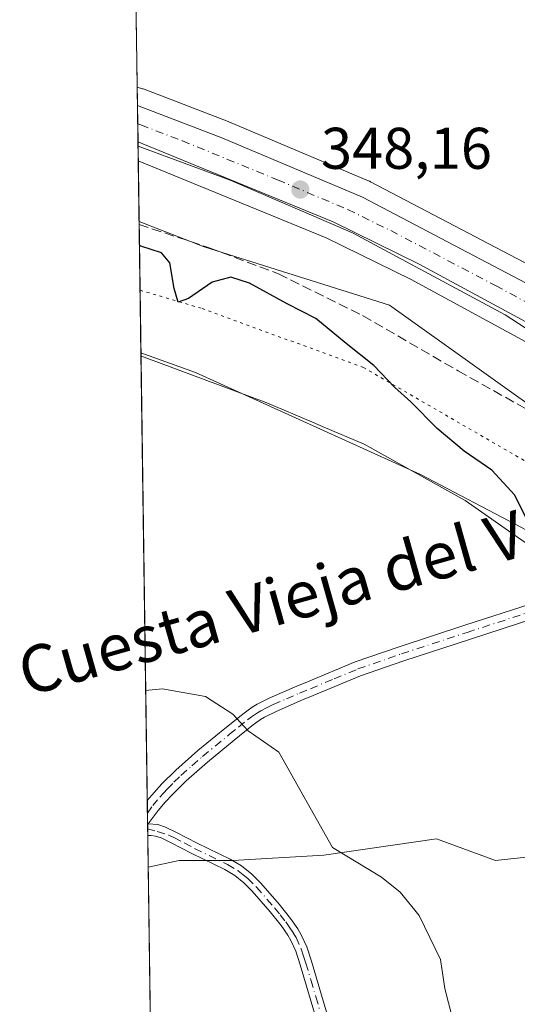
# Model space of a CAD drawing. Units: metres. Extents: x 597696 to 601164, y 4694417 to 4696779.
# Drawn here: x 597696 to 597781, y 4695545 to 4695713 of the extents above; entities that cross this region are included whole.
import ezdxf
from ezdxf.enums import TextEntityAlignment as Align

# ---------------------------------------------------------------- set-up
doc = ezdxf.new("R2010")
doc.units = ezdxf.units.M
doc.header["$MEASUREMENT"] = 0
for name, pattern in [('DGN Style 3', [2.307223458686699, 1.648016756204785, -0.6592067024819142]), ('DGN Style 4', [2.6384748266838614, 1.318413404963828, -0.6592067024819142, 0.001648016756204785, -0.6592067024819142]), ('DGN Style 5', [1.1536117293433497, 0.4944050268614355, -0.6592067024819142])]:
    doc.linetypes.add(name, pattern=pattern)
for name, color, linetype, lineweight in [('Camino Cxs', 7, 'Continuous', 0), ('Camino eje', 30, 'DGN Style 4', 13), ('Carretera de calzada única Cxs', 7, 'Continuous', 13), ('Carretera de calzada única eje', 7, 'DGN Style 4', 0), ('Comarca CxS', 21, 'Continuous', 0), ('Comunidad Autónoma CxS', 142, 'Continuous', 0), ('Cultivos herbáceos CxS', 92, 'Continuous', 0), ('Curva de nivel maestra', 30, 'Continuous', 30), ('Curva de nivel normal', 30, 'Continuous', 0), ('Espacio natural protegido', 121, 'Continuous', 13), ('Espacio natural protegido CxS', 121, 'Continuous', 0), ('Matorral CxS', 135, 'Continuous', 0), ('Municipio CxS', 4, 'Continuous', 0), ('Núcleo urbano CxS', 7, 'Continuous', 0), ('Pastizal CxS', 92, 'Continuous', 0), ('Provincia CxS', 1, 'Continuous', 0), ('Punto de cota en terreno', 7, 'Continuous', 0), ('Rótulo de punto de cota en terreno', 7, 'Continuous', 0), ('Senda', 7, 'DGN Style 3', 0), ('Texto cartográfico', 7, 'Continuous', 0), ('Vía pecuaria CxS', 92, 'Continuous', 13), ('Vía pecuaria eje', 92, 'DGN Style 5', 0)]:
    doc.layers.add(name, color=color, linetype=linetype, lineweight=lineweight)
doc.styles.add('Style-Arial', font='txt')

# ---------------------------------------------------------------- blocks, each defined once
blk = doc.blocks.new('*U10')
at = {"layer": 'Cultivos herbáceos CxS', "color": 92, "linetype": 'Continuous', "lineweight": 0}
blk.add_polyline3d([(597857.2527000001, 4695578.6953, 345.9397999999928), (597862.7363999998, 4695568.6417, 346.8928000000014), (597858.1667, 4695554.9323, 348.4247000000032), (597852.6829000004, 4695550.362500001, 348.8803999999946), (597840.8015000002, 4695553.1044, 349.3947999999946), (597827.0920000002, 4695562.244000001, 349.1312999999937), (597806.9847999997, 4695570.469599999, 350.0342999999993), (597794.1893999996, 4695571.3836, 351.1456999999937), (597776.8240999999, 4695569.555600001, 353.0139999999956), (597766.7706000004, 4695573.2115, 353.4777999999933), (597747.5773999998, 4695570.469599999, 355.1548999999941), (597732.04, 4695569.555600001, 356.2198999999964), (597722.9005000005, 4695569.555600001, 356.9204000000027), (597717.5899999999, 4695568.375499999, 357.0917999999947), (597716.3647999996, 4695656.066000001, 351.1744999999937), (597725.6424000004, 4695652.726100001, 351.5056999999942), (597764.0286999998, 4695635.3608, 351.1426999999967), (597781.3938999996, 4695626.221200001, 350.1959000000061), (597800.5871000001, 4695615.253699999, 348.7308000000049), (597817.9523999998, 4695603.372199999, 347.3846999999951), (597830.7478, 4695596.060500001, 346.4677999999985), (597842.6293000003, 4695587.834899999, 345.8055000000023)], close=True, dxfattribs=at)
blk = doc.blocks.new('*U23')
at = {"layer": 'Espacio natural protegido CxS', "color": 121, "linetype": 'Continuous', "lineweight": 0, "flags": 128}
blk.add_lwpolyline([(597723.9364999996, 4695114.1501), (597715.872199999, 4695691.319000001), (597731.5661000009, 4695685.528200001), (597752.4630000002, 4695676.571200001), (597778.4640999996, 4695662.549199999), (597801.0301000009, 4695647.8803), (597821.0500999992, 4695632.9502), (597832.7860000001, 4695623.0762), (597840.6911000008, 4695617.510199999), (597850.8970999992, 4695608.521199998), (597911.7400999994, 4695557.505300002), (597953.6999999996, 4695524.346300002), (597995.7940999985, 4695488.7742), (598034.6951000006, 4695457.384199998), (598074.7491000001, 4695422.8222), (598101.6201000003, 4695396.689200001), (598125.6851000005, 4695364.5352)], dxfattribs=at)
blk = doc.blocks.new('5PATER')
at = {"layer": 'Pastizal CxS', "linetype": 'Continuous', "lineweight": 0}
h = blk.add_hatch(color=51, dxfattribs=at)
edge = h.paths.add_edge_path()
edge.add_ellipse((0, 0), major_axis=(-0.1095731443231308, -0.1110710700762829), ratio=0.9994222409660322, start_angle=0, end_angle=360)

msp = doc.modelspace()

# ---------------------------------------------------------------- linework, layer by layer
at = {"layer": 'Camino Cxs', "color": 7, "linetype": 'Continuous', "lineweight": 0, "extrusion": (-0.0009391741216700492, 0.0667523656148258, 0.9977691314311111), "elevation": 313235.4389488813, "flags": 128}
msp.add_lwpolyline([(-663716.3219096574, -4676222.917694999), (-663716.3219096573, -4676227.063954162)], dxfattribs=at)
at = {"layer": 'Camino Cxs', "color": 7, "linetype": 'Continuous', "lineweight": 0, "extrusion": (0.04123505147141526, 0.05869153835759196, 0.997424169476241), "elevation": 300593.3642697564, "flags": 128}
msp.add_lwpolyline([(2210287.355156559, -4174921.557245205), (2210287.355156559, -4174921.78588407)], dxfattribs=at)
msp.add_lwpolyline([(2210287.355156559, -4174921.557245205), (2210287.355156559, -4174921.78588407)], dxfattribs=at)
at = {"layer": 'Camino Cxs', "color": 7, "linetype": 'Continuous', "lineweight": 0, "extrusion": (-0.001000316131194498, 0.07153241173892078, 0.9974377742187487), "elevation": 335643.8430307265, "flags": 128}
msp.add_lwpolyline([(-663316.0160235027, -4674722.938474218), (-663316.0160235026, -4674724.766837186)], dxfattribs=at)
at = {"layer": 'Camino Cxs', "color": 7, "linetype": 'Continuous', "lineweight": 0}
for points in [[(597783.7001, 4695610.9101, 350.4018999999971), (597772.4001000002, 4695607.220100001, 351.4723999999987), (597761.2100999998, 4695603.5601, 352.5213999999978), (597753.8201000001, 4695601.0101, 353.312699999995), (597745.7600999996, 4695597.6501, 354.0084000000061), (597743.9301000005, 4695596.9001, 354.165399999998), (597739.4200999998, 4695594.960100001, 354.573000000004), (597737.4301000005, 4695593.960100001, 354.7376999999979), (597736.7500999998, 4695593.550100001, 354.7945000000037), (597735.2801000001, 4695592.4901, 354.9253000000026), (597732.2901, 4695590.0601, 355.3007000000071), (597727.7100999998, 4695586.3201, 355.8594000000012), (597724.0500999996, 4695583.110099999, 356.2428999999975), (597721.7801000001, 4695580.860099999, 356.4431999999942), (597720.5201000003, 4695579.4801, 356.5354999999981), (597719.3000999996, 4695578.030099999, 356.6331000000064), (597717.6201, 4695575.790100001, 356.7998999999982), (597717.4890000002, 4695575.603499999, 356.8163000000059), (597717.4301000005, 4695579.7401, 356.539499999999), (597718.6101000002, 4695581.140100001, 356.4470000000001), (597719.9501, 4695582.620100001, 356.3485999999975), (597722.3300999999, 4695584.960100001, 356.1848999999929), (597726.0701000001, 4695588.2601, 355.7883000000002), (597730.6901000004, 4695592.030099999, 355.202099999995), (597733.7401000002, 4695594.5001, 354.8539000000019), (597735.3501000004, 4695595.6601, 354.7078000000038), (597736.1901000004, 4695596.1801, 354.6345000000001), (597738.3601000002, 4695597.2601, 354.4483000000037), (597742.9401000004, 4695599.2401, 354.1092999999965), (597744.7901, 4695600.0001, 353.9771999999939), (597752.9200999998, 4695603.380100001, 353.2972000000009), (597760.4001000002, 4695605.960100001, 352.4952999999951), (597771.6101000002, 4695609.630100001, 351.4373999999953), (597782.9200999998, 4695613.3201, 350.4020000000019)], [(597717.4308000002, 4695579.7401, 356.539499999999), (597718.6101000002, 4695581.140100001, 356.4470000000001), (597719.9501, 4695582.620100001, 356.3485999999975), (597722.3300999999, 4695584.960100001, 356.1848999999929), (597726.0701000001, 4695588.2601, 355.7883000000002), (597730.6901000004, 4695592.030099999, 355.202099999995), (597733.7401000002, 4695594.5001, 354.8539000000019), (597735.3501000004, 4695595.6601, 354.7078000000038), (597736.1901000004, 4695596.1801, 354.6345000000001), (597738.3601000002, 4695597.2601, 354.4483000000037), (597742.9401000004, 4695599.2401, 354.1092999999965), (597744.7901, 4695600.0001, 353.9771999999939), (597752.9200999998, 4695603.380100001, 353.2972000000009), (597760.4001000002, 4695605.960100001, 352.4952999999951), (597771.6101000002, 4695609.630100001, 351.4373999999953), (597782.9200999998, 4695613.3201, 350.4020000000019)], [(597783.7001, 4695610.9101, 350.4018999999971), (597772.4001000002, 4695607.220100001, 351.4723999999987), (597761.2100999998, 4695603.5601, 352.5213999999978), (597753.8201000001, 4695601.0101, 353.312699999995), (597745.7600999996, 4695597.6501, 354.0084000000061), (597743.9301000005, 4695596.9001, 354.165399999998), (597739.4200999998, 4695594.960100001, 354.573000000004), (597737.4301000005, 4695593.960100001, 354.7376999999979), (597736.7500999998, 4695593.550100001, 354.7945000000037), (597735.2801000001, 4695592.4901, 354.9253000000026), (597732.2901, 4695590.0601, 355.3007000000071), (597727.7100999998, 4695586.3201, 355.8594000000012), (597724.0500999996, 4695583.110099999, 356.2428999999975), (597721.7801000001, 4695580.860099999, 356.4431999999942), (597720.5201000003, 4695579.4801, 356.5354999999981), (597719.3000999996, 4695578.030099999, 356.6331000000064), (597717.6201, 4695575.790100001, 356.7998999999982)], [(597747.0601000005, 4695539.860099999, 357.2467999999935), (597745.2301000003, 4695546.0001, 357.251099999994), (597743.5401, 4695551.7601, 357.1432999999961), (597742.7801000001, 4695554.100099999, 357.0737999999984), (597741.9401000004, 4695555.920100001, 357.0368000000017), (597741.4301000005, 4695556.790100001, 357.0283000000054), (597740.2701000003, 4695558.470100001, 356.985400000005), (597738.3901000004, 4695560.800100001, 356.8706999999995), (597735.3300999999, 4695564.3101, 356.6638999999996), (597733.9200999998, 4695565.7401, 356.5592999999935), (597732.3901000004, 4695566.960100001, 356.4814000000042), (597730.6700999998, 4695567.970100001, 356.5071000000025), (597725.0701000001, 4695570.700099999, 356.7164000000048), (597721.5301000001, 4695572.550100001, 356.780700000003), (597719.8101000005, 4695573.380100001, 356.8515999999945), (597718.8501000004, 4695573.690099999, 356.8858999999939), (597718.0849000001, 4695573.813300001, 356.9165999999968), (597717.5201000003, 4695573.780099999, 356.9468000000052), (597717.5144999997, 4695573.779899999, 356.9471000000049), (597717.4890000002, 4695575.603499999, 356.8163000000059), (597717.6201, 4695575.790100001, 356.7998999999982), (597719.2701000003, 4695575.6601, 356.7617999999929), (597720.5601000005, 4695575.2401, 356.7407999999996), (597722.4301000005, 4695574.3301, 356.6937999999937), (597725.9700999996, 4695572.4901, 356.4710999999952), (597731.6101000002, 4695569.7401, 356.2899999999936), (597733.5301000001, 4695568.610099999, 356.2244999999967), (597735.2600999996, 4695567.220100001, 356.2140999999974), (597736.7901, 4695565.670100001, 356.3273999999947), (597739.9200999998, 4695562.0801, 356.6423000000068), (597741.8701, 4695559.670100001, 356.752999999997), (597743.1300999997, 4695557.860099999, 356.8220000000001), (597743.7100999998, 4695556.840100001, 356.8464999999997), (597744.6401000004, 4695554.8301, 356.8804999999993), (597745.4501, 4695552.350099999, 356.9379999999946), (597747.1401000004, 4695546.5701, 357.0265000000072), (597748.9600999998, 4695540.4901, 357.0476000000053)], [(597717.6201, 4695575.790100001, 356.7998999999982), (597719.2701000003, 4695575.6601, 356.7617999999929), (597720.5601000005, 4695575.2401, 356.7407999999996), (597722.4301000005, 4695574.3301, 356.6937999999937), (597725.9700999996, 4695572.4901, 356.4710999999952), (597731.6101000002, 4695569.7401, 356.2899999999936), (597733.5301000001, 4695568.610099999, 356.2244999999967), (597735.2600999996, 4695567.220100001, 356.2140999999974), (597736.7901, 4695565.670100001, 356.3273999999947), (597739.9200999998, 4695562.0801, 356.6423000000068), (597741.8701, 4695559.670100001, 356.752999999997), (597743.1300999997, 4695557.860099999, 356.8220000000001), (597743.7100999998, 4695556.840100001, 356.8464999999997), (597744.6401000004, 4695554.8301, 356.8804999999993), (597745.4501, 4695552.350099999, 356.9379999999946), (597747.1401000004, 4695546.5701, 357.0265000000072), (597748.9600999998, 4695540.4901, 357.0476000000053)], [(597747.0601000005, 4695539.860099999, 357.2467999999935), (597745.2301000003, 4695546.0001, 357.251099999994), (597743.5401, 4695551.7601, 357.1432999999961), (597742.7801000001, 4695554.100099999, 357.0737999999984), (597741.9401000004, 4695555.920100001, 357.0368000000017), (597741.4301000005, 4695556.790100001, 357.0283000000054), (597740.2701000003, 4695558.470100001, 356.985400000005), (597738.3901000004, 4695560.800100001, 356.8706999999995), (597735.3300999999, 4695564.3101, 356.6638999999996), (597733.9200999998, 4695565.7401, 356.5592999999935), (597732.3901000004, 4695566.960100001, 356.4814000000042), (597730.6700999998, 4695567.970100001, 356.5071000000025), (597725.0701000001, 4695570.700099999, 356.7164000000048), (597721.5301000001, 4695572.550100001, 356.780700000003), (597719.8101000005, 4695573.380100001, 356.8515999999945), (597718.8501000004, 4695573.690099999, 356.8858999999939), (597718.0849000001, 4695573.813300001, 356.9165999999968), (597717.5201000003, 4695573.780099999, 356.9468000000052), (597717.5144999997, 4695573.779999999, 356.9471000000049)]]:
    msp.add_polyline3d(points, dxfattribs=at)
at = {"layer": 'Camino eje', "color": 30, "linetype": 'DGN Style 4', "lineweight": 13}
for points in [[(597717.4606999997, 4695577.628799999, 356.6708999999973), (597718.3651000002, 4695578.8851, 356.5877000000037), (597719.5651000004, 4695580.3101, 356.491599999994), (597720.1951000001, 4695581.0001, 356.445200000002), (597720.8651000002, 4695581.7401, 356.3959000000032), (597722.0000999998, 4695582.8651, 356.320200000002), (597723.1901000004, 4695584.0351, 356.2143999999971), (597725.0601000005, 4695585.6851, 356.0243999999948), (597726.8901000004, 4695587.290100001, 355.8249000000069), (597731.4901000002, 4695591.045100001, 355.2473000000027), (597732.9851000002, 4695592.2601, 355.0368000000017), (597734.5100999996, 4695593.495100001, 354.8879000000015), (597735.2451, 4695594.0251, 354.8227999999945), (597736.2200999996, 4695594.7075, 354.7353000000003), (597736.8101000005, 4695595.0701, 354.684699999998), (597737.8951000003, 4695595.610099999, 354.5963999999949), (597738.8901000004, 4695596.110099999, 354.5080000000016), (597741.1801000005, 4695597.100099999, 354.3018000000012), (597743.4351000005, 4695598.0701, 354.1203999999998), (597745.2751000002, 4695598.825099999, 353.9918999999936), (597749.3051000005, 4695600.505100001, 353.6763000000064), (597753.3701, 4695602.1951, 353.2854999999981), (597760.8051000005, 4695604.7601, 352.5062000000034), (597772.0050999997, 4695608.425100001, 351.4523000000045), (597783.3101000005, 4695612.1151, 350.3938999999955)], [(597717.4979999998, 4695574.9564, 356.8631000000024), (597719.1579, 4695574.458699999, 356.8291999999929), (597721.1201, 4695573.8551, 356.7657000000036), (597721.9801000003, 4695573.440099999, 356.732799999998), (597723.7500999998, 4695572.520099999, 356.629700000005), (597725.5201000003, 4695571.595100001, 356.5926000000036), (597731.1401000004, 4695568.8551, 356.3966999999975), (597732.9600999998, 4695567.7851, 356.3248000000021), (597733.8251, 4695567.090100001, 356.3463999999949), (597734.5900999998, 4695566.4801, 356.3843000000052), (597736.0601000005, 4695564.9901, 356.4931999999972), (597739.1551000001, 4695561.440099999, 356.7538000000059), (597740.0950999996, 4695560.2751, 356.8156000000017), (597741.0701000001, 4695559.0701, 356.8665000000037), (597741.6501000002, 4695558.2301, 356.9020000000019), (597742.4074999997, 4695557.1075, 356.9303000000073), (597742.8251, 4695556.380100001, 356.9398999999976), (597743.7100999998, 4695554.465100001, 356.9762000000046), (597744.1151000002, 4695553.225099999, 357.0090999999957), (597744.4951, 4695552.0551, 357.0391999999993), (597745.3400999998, 4695549.165100001, 357.1108999999997), (597746.1851000005, 4695546.2851, 357.1401999999944), (597747.0950999996, 4695543.245100001, 357.1573999999964)]]:
    msp.add_polyline3d(points, dxfattribs=at)
at = {"layer": 'Carretera de calzada única Cxs', "color": 7, "linetype": 'Continuous', "lineweight": 13, "extrusion": (0.0005415682282565108, -0.0387434402896142, 0.9992490443019594), "elevation": -181254.7169583869, "flags": 128}
msp.add_lwpolyline([(663288.9527902561, 4683373.005513052), (663288.9527902561, 4683379.191762485)], dxfattribs=at)
at = {"layer": 'Carretera de calzada única Cxs', "color": 7, "linetype": 'Continuous', "lineweight": 13}
for points in [[(597715.7756000003, 4695698.2325, 349.3456000000006), (597730.1700999998, 4695692.7301, 348.9593000000023), (597754.1401000004, 4695682.600099999, 347.9511999999959), (597789.8501000004, 4695663.870100001, 346.2801999999938), (597797.6901000004, 4695659.190099999, 345.9695000000065), (597809.7600999996, 4695651.2601, 345.3959999999934), (597835.5301000001, 4695632.550100001, 344.2461000000039), (597850.0500999996, 4695620.640100001, 343.3790000000009), (597876.7500999998, 4695597.420100001, 342.2361999999994), (597943.9801000003, 4695542.550100001, 339.8249000000069), (597992.7600999996, 4695502.2601, 338.7212), (598034.6901000004, 4695467.800100001, 338.4043999999994), (598044.7600999996, 4695459.210100001, 338.3037999999942), (598056.0100999996, 4695449.120100001, 338.3418999999994), (598070.3000999996, 4695435.2601, 338.2511999999988), (598071.1601, 4695434.370100001, 338.2566999999981)], [(597876.4401000004, 4695591.460100001, 342.3077999999951), (597839.6300999997, 4695621.4101, 343.9186999999947), (597837.5100999996, 4695623.110099999, 343.9805000000051), (597826.5701000001, 4695631.9301, 344.3767999999982), (597818.6700999998, 4695638.0101, 344.6260000000038), (597808.5100999996, 4695645.2601, 345.1640000000043), (597798.4600999998, 4695651.840100001, 345.6601999999984), (597783.3501000004, 4695660.640100001, 346.2844000000041), (597763.8300999999, 4695671.2301, 347.1579000000056), (597749.1700999998, 4695678.420100001, 347.7709999999934), (597716.7100999998, 4695691.7301, 349.0966000000044), (597715.8620999996, 4695692.0515, 349.105899999995), (597715.7757000001, 4695698.2325, 349.3456000000006), (597730.1700999998, 4695692.7301, 348.9593000000023), (597754.1401000004, 4695682.600099999, 347.9511999999959), (597789.8501000004, 4695663.870100001, 346.2801999999938), (597797.6901000004, 4695659.190099999, 345.9695000000065), (597809.7600999996, 4695651.2601, 345.3959999999934), (597835.5301000001, 4695632.550100001, 344.2461000000039), (597850.0500999996, 4695620.640100001, 343.3790000000009), (597876.7500999998, 4695597.420100001, 342.2361999999994)], [(597837.5100999996, 4695623.110099999, 343.9805000000051), (597826.5701000001, 4695631.9301, 344.3767999999982), (597818.6700999998, 4695638.0101, 344.6260000000038), (597808.5100999996, 4695645.2601, 345.1640000000043), (597798.4600999998, 4695651.840100001, 345.6601999999984), (597783.3501000004, 4695660.640100001, 346.2844000000041), (597763.8300999999, 4695671.2301, 347.1579000000056), (597749.1700999998, 4695678.420100001, 347.7709999999934), (597716.7100999998, 4695691.7301, 349.0966000000044), (597715.8619999997, 4695692.0515, 349.105899999995)]]:
    msp.add_polyline3d(points, dxfattribs=at)
at = {"layer": 'Carretera de calzada única eje', "color": 7, "linetype": 'DGN Style 4', "lineweight": 0}
msp.add_polyline3d([(597715.8189000003, 4695695.1348, 349.2473000000027), (597716.3479000004, 4695694.9343, 349.2335000000021), (597723.4401000004, 4695692.2301, 349.0421999999962), (597739.6700999998, 4695685.5701, 348.3763999999938), (597751.6401000004, 4695680.5101, 347.8828000000067), (597758.9801000003, 4695676.920100001, 347.5917999999947), (597776.8501000004, 4695667.550100001, 346.7911000000022), (597786.6001000004, 4695662.2601, 346.3902999999991), (597790.5100999996, 4695659.920100001, 346.180600000007), (597798.0701000001, 4695655.5101, 345.8868999999977), (597804.1001000004, 4695651.550100001, 345.599000000002), (597809.1401000004, 4695648.2601, 345.3482999999979), (597814.2100999998, 4695644.640100001, 345.0700999999972), (597827.1001000004, 4695635.280099999, 344.520199999999), (597831.0500999996, 4695632.2301, 344.3803999999946), (597838.3201000001, 4695626.280099999, 344.0589000000036), (597840.6832999998, 4695624.362299999, 343.9376000000047)], dxfattribs=at)
at = {"layer": 'Comarca CxS', "color": 21, "linetype": 'Continuous', "lineweight": 0, "flags": 128}
msp.add_lwpolyline([(599176.9212999997, 4694437.329399998), (597733.6800007299, 4694416.79998304), (597723.9364999996, 4695114.1501), (597715.872199999, 4695691.319000001), (597701.3600007313, 4696729.969983015), (597844.5596201917, 4696732.007627706), (597928.4666487946, 4696733.201553515), (598029.200023756, 4696734.634924598), (598083.8123216563, 4696735.412008948), (598318.1310273807, 4696738.746164087), (598771.4726999997, 4696745.196900002), (599987.9307000013, 4696762.506200001), (600030.4744999988, 4696763.111500001), (601129.5200007557, 4696778.749983015), (601162.9800007561, 4694465.57998304), (600848.0650000006, 4694461.100600001), (600796.1215999991, 4694460.3617), (599319.9675844446, 4694439.364129768)], close=True, dxfattribs=at)
at = {"layer": 'Comunidad Autónoma CxS', "color": 142, "linetype": 'Continuous', "lineweight": 0, "flags": 128}
msp.add_lwpolyline([(599176.9212999997, 4694437.329399998), (597733.6800007299, 4694416.79998304), (597723.9364999996, 4695114.1501), (597715.872199999, 4695691.319000001), (597701.3600007313, 4696729.969983015), (597844.5596201917, 4696732.007627706), (597928.4666487946, 4696733.201553515), (598029.200023756, 4696734.634924598), (598083.8123216563, 4696735.412008948), (598318.1310273807, 4696738.746164087), (598771.4726999997, 4696745.196900002), (599987.9307000013, 4696762.506200001), (600030.4744999988, 4696763.111500001), (601129.5200007557, 4696778.749983015), (601162.9800007561, 4694465.57998304), (600848.0650000006, 4694461.100600001), (600796.1215999991, 4694460.3617), (599319.9675844446, 4694439.364129768)], close=True, dxfattribs=at)
at = {"layer": 'Cultivos herbáceos CxS', "color": 92, "linetype": 'Continuous', "lineweight": 0, "extrusion": (-0.0003162870293380475, 0.02263679579335367, 0.9997437048757672), "elevation": 106455.6041304851, "flags": 128}
msp.add_lwpolyline([(-663260.5185322165, -4685683.339055472), (-663260.5185322165, -4686273.01602313)], dxfattribs=at)
at = {"layer": 'Cultivos herbáceos CxS', "color": 92, "linetype": 'Continuous', "lineweight": 0, "extrusion": (-0.0009578661582863219, 0.0685577612077104, 0.997646688898735), "elevation": 321701.4830854197, "flags": 128}
msp.add_lwpolyline([(-663257.7708956327, -4675717.339121428), (-663257.7708956326, -4675793.852530613)], dxfattribs=at)
at = {"layer": 'Cultivos herbáceos CxS', "color": 92, "linetype": 'Continuous', "lineweight": 0, "extrusion": (-0.0006757335633295839, 0.0481985242817226, 0.9988375471723194), "elevation": 226272.1226681914, "flags": 128}
msp.add_lwpolyline([(-663483.3073903916, -4681271.876900341), (-663483.3073903916, -4681273.990865209)], dxfattribs=at)
at = {"layer": 'Cultivos herbáceos CxS', "color": 92, "linetype": 'Continuous', "lineweight": 0, "extrusion": (-0.000936705026968346, 0.06703564189211741, 0.9977501417187593), "elevation": 314566.8958255374, "flags": 128}
msp.add_lwpolyline([(-663265.1393765851, -4676197.557321995), (-663265.1393765851, -4676199.587387065)], dxfattribs=at)
at = {"layer": 'Cultivos herbáceos CxS', "color": 92, "linetype": 'Continuous', "lineweight": 0, "extrusion": (-0.0009497391436039211, 0.06828624008359971, 0.9976653183361665), "elevation": 320431.353210786, "flags": 128}
msp.add_lwpolyline([(-662960.4074515287, -4675841.929746336), (-662960.4074515287, -4675842.578423374)], dxfattribs=at)
at = {"layer": 'Cultivos herbáceos CxS', "color": 92, "linetype": 'Continuous', "lineweight": 0, "extrusion": (-0.0009433124794123708, 0.06766541822307362, 0.9977076231733738), "elevation": 317520.0940500138, "flags": 128}
msp.add_lwpolyline([(-663113.3033037146, -4676017.666210591), (-663113.3033037147, -4676018.84542811)], dxfattribs=at)
at = {"layer": 'Cultivos herbáceos CxS', "color": 92, "linetype": 'Continuous', "lineweight": 0, "extrusion": (-0.0007975192352373198, 0.05708864497948741, 0.9983687948736556), "elevation": 267943.4540005885, "flags": 128}
msp.add_lwpolyline([(-663249.2133204385, -4679095.596415372), (-663249.2133204385, -4679101.010273821)], dxfattribs=at)
at = {"layer": 'Cultivos herbáceos CxS', "color": 92, "linetype": 'Continuous', "lineweight": 0}
for points in [[(597994.6677000001, 4695504.5755, 338.0469000000012), (597945.8837000001, 4695544.8687, 339.2790999999997), (597878.6832999998, 4695599.7147, 341.6848999999929), (597852.0186999999, 4695622.903899999, 343.0130999999965), (597851.9654999999, 4695622.948899999, 343.0176999999967), (597837.4326999999, 4695634.869700001, 343.968399999998), (597837.2927000001, 4695634.977700001, 343.9728999999934), (597811.5226999996, 4695653.687700001, 345.1733999999997), (597811.4073000001, 4695653.767300001, 345.1775000000052), (597799.3372999998, 4695661.6973, 345.6668000000063), (597799.2276999997, 4695661.766100001, 345.670100000003), (597791.369, 4695666.4571, 346.0528000000049), (597791.2435, 4695666.526900001, 346.0571999999956), (597755.5335999997, 4695685.256899999, 347.9104999999981), (597755.3800999997, 4695685.329299999, 347.9187999999995), (597755.3079000004, 4695685.363500001, 347.9226999999955), (597731.3378999997, 4695695.4935, 348.9459000000061), (597731.2423, 4695695.5319, 348.9471999999951), (597716.8992999997, 4695701.020500001, 349.1025999999983), (597716.7185000004, 4695701.081700001, 349.103099999993), (597716.6436000001, 4695701.1043, 349.1036000000022), (597715.7315999996, 4695701.379699999, 349.1101000000053), (597707.4955000002, 4696290.847999999, 335.7603999999992)], [(597715.7315999996, 4695701.379699999, 349.1101000000053), (597716.6436000001, 4695701.1043, 349.1036000000022), (597716.7185000004, 4695701.081700001, 349.103099999993), (597716.8992999997, 4695701.020500001, 349.1025999999983), (597731.2423, 4695695.5319, 348.9471999999951), (597731.3378999997, 4695695.4935, 348.9459000000061), (597755.3079000004, 4695685.363500001, 347.9226999999955), (597755.3800999997, 4695685.329299999, 347.9187999999995), (597755.5335999997, 4695685.256899999, 347.9104999999981), (597791.2435, 4695666.526900001, 346.0571999999956), (597791.369, 4695666.4571, 346.0528000000049), (597799.2276999997, 4695661.766100001, 345.670100000003), (597799.3372999998, 4695661.6973, 345.6668000000063), (597811.4073000001, 4695653.767300001, 345.1775000000052), (597811.5226999996, 4695653.687700001, 345.1733999999997), (597837.2927000001, 4695634.977700001, 343.9728999999934), (597837.4326999999, 4695634.869700001, 343.968399999998), (597851.9654999999, 4695622.948899999, 343.0176999999967), (597852.0186999999, 4695622.903899999, 343.0130999999965), (597878.6832999998, 4695599.7147, 341.6848999999929), (597945.8837000001, 4695544.8687, 339.2790999999997), (597994.6677000001, 4695504.5755, 338.0469000000012)], [(597716.3647999996, 4695656.066000001, 351.1744999999937), (597725.6424000004, 4695652.726100001, 351.5056999999942), (597764.0286999998, 4695635.3608, 351.1426999999967), (597781.3938999996, 4695626.221200001, 350.1959000000061), (597800.5871000001, 4695615.253699999, 348.7308000000049), (597817.9523999998, 4695603.372199999, 347.3846999999951), (597830.7478, 4695596.060500001, 346.4677999999985), (597842.6293000003, 4695587.834899999, 345.8055000000023), (597857.2527000001, 4695578.6953, 345.9397999999928), (597862.7363999998, 4695568.6417, 346.8928000000014), (597858.1667, 4695554.9323, 348.4247000000032), (597852.6829000004, 4695550.362500001, 348.8803999999946), (597840.8015000002, 4695553.1044, 349.3947999999946), (597827.0920000002, 4695562.244000001, 349.1312999999937), (597806.9847999997, 4695570.469599999, 350.0342999999993), (597794.1893999996, 4695571.3836, 351.1456999999937), (597776.8240999999, 4695569.555600001, 353.0139999999956), (597766.7706000004, 4695573.2115, 353.4777999999933), (597747.5773999998, 4695570.469599999, 355.1548999999941), (597732.04, 4695569.555600001, 356.2198999999964), (597722.9005000005, 4695569.555600001, 356.9204000000027), (597717.5899999999, 4695568.375499999, 357.0917999999947)]]:
    msp.add_polyline3d(points, dxfattribs=at)
at = {"layer": 'Curva de nivel maestra', "color": 30, "linetype": 'Continuous', "lineweight": 30, "elevation": 350, "flags": 128}
msp.add_lwpolyline([(597782.7599999999, 4695626.550100001), (597780.1299999999, 4695631.8101), (597776.2000000002, 4695636.0601), (597771.4800000006, 4695639.340100001), (597766.8799999999, 4695643.200099999), (597762.4000000004, 4695647.7401), (597759.6100000005, 4695650.2501), (597756.0700000003, 4695653.920100001), (597751.3399999999, 4695657.670100001), (597746.1699999999, 4695661.940099999), (597741.2999999998, 4695664.450099999), (597734.9000000004, 4695667.950099999), (597731.7100000001, 4695668.9901), (597728.5300000003, 4695668.120100001), (597724.5, 4695665.340100001), (597722.7000000002, 4695664.700099999), (597722.0499999998, 4695667.0701), (597721.2999999998, 4695671.440099999), (597719.8799999999, 4695673.1601), (597716.3600000005, 4695674.2501), (597716.1072000006, 4695674.4978)], dxfattribs=at)
at = {"layer": 'Curva de nivel normal', "color": 30, "linetype": 'Continuous', "lineweight": 0, "elevation": 355, "flags": 128}
msp.add_lwpolyline([(597717.1687000003, 4695598.530400001), (597720.0199999996, 4695598.780099999), (597727.3799999999, 4695597.470100001), (597732.0199999996, 4695594.4901), (597734.6799999997, 4695591.630100001), (597739.8899999997, 4695588.020099999), (597749.0300000003, 4695571.7401), (597757.4000000004, 4695566.6801), (597760.5999999996, 4695564.140100001), (597763.8200000003, 4695560.140100001), (597767.4299999997, 4695552.640100001), (597768.2000000002, 4695547.7301), (597769.4299999997, 4695542.840100001)], dxfattribs=at)
at = {"layer": 'Espacio natural protegido', "color": 121, "linetype": 'Continuous', "lineweight": 13, "flags": 128}
msp.add_lwpolyline([(597715.8722068595, 4695691.318997472), (597731.5661000013, 4695685.5282), (597752.4630000008, 4695676.571200003), (597778.4641000024, 4695662.549199998), (597801.0301000016, 4695647.880300002), (597821.0500999998, 4695632.9502), (597832.7860000005, 4695623.076200001), (597840.6911000013, 4695617.5102), (597850.8970999998, 4695608.521199999), (597911.7400999999, 4695557.505300002), (597953.7000000001, 4695524.346300002), (597995.7941000013, 4695488.774200001), (598034.6951000012, 4695457.384199998), (598074.7491000007, 4695422.822199999), (598101.6201000009, 4695396.689200002), (598125.6851000009, 4695364.5352)], dxfattribs=at)
at = {"layer": 'Matorral CxS', "color": 135, "linetype": 'Continuous', "lineweight": 0, "extrusion": (-0.001269617848896511, 0.09075255212417532, 0.9958726637243673), "elevation": 425734.3772206318, "flags": 128}
msp.add_lwpolyline([(-663343.1473880276, -4667481.378090128), (-663343.1473880276, -4667492.260465735)], dxfattribs=at)
at = {"layer": 'Matorral CxS', "color": 135, "linetype": 'Continuous', "lineweight": 0, "extrusion": (-0.0007903926789425294, 0.05660477246039067, 0.9983963516630661), "elevation": 265674.7238689582, "flags": 128}
msp.add_lwpolyline([(-663218.8370378893, -4679317.106323432), (-663218.8370378892, -4679339.058162752)], dxfattribs=at)
at = {"layer": 'Matorral CxS', "color": 135, "linetype": 'Continuous', "lineweight": 0, "extrusion": (-0.0006792308066398603, 0.04861421035847398, 0.99881739932619), "elevation": 228222.0300613531, "flags": 128}
msp.add_lwpolyline([(-663258.6658421368, -4681105.220577295), (-663258.665842137, -4681199.78863172)], dxfattribs=at)
at = {"layer": 'Matorral CxS', "color": 135, "linetype": 'Continuous', "lineweight": 0}
for points in [[(597781.3938999996, 4695626.221200001, 350.1959000000061), (597764.0286999998, 4695635.3608, 351.1426999999967), (597725.6424000004, 4695652.726100001, 351.5056999999942), (597716.3647999996, 4695656.066000001, 351.1744999999937), (597715.9072000004, 4695688.8169, 348.9440999999933), (597747.9391000001, 4695675.682499999, 347.7636999999959), (597762.4537000004, 4695668.5637, 347.0111000000034), (597781.8794999998, 4695658.024900001, 346.2932000000001)], [(597715.9072000004, 4695688.8169, 348.9440999999933), (597747.9391000001, 4695675.682499999, 347.7636999999959), (597762.4537000004, 4695668.5637, 347.0111000000034), (597781.8794999998, 4695658.024900001, 346.2932000000001), (597796.8825000003, 4695649.2873, 345.6540999999997), (597806.8164999997, 4695642.783100001, 344.9700000000012), (597816.8833, 4695635.5997, 344.8291000000027), (597824.7100000001, 4695629.576099999, 344.5555000000023), (597835.5887000002, 4695620.751499999, 344.1260000000038), (597837.6782999998, 4695619.051700001, 344.100099999996), (597874.5465000002, 4695589.133300001, 342.5307999999932), (597908.9482000005, 4695561.053900001, 341.618100000007), (597932.8689000001, 4695541.529300001, 340.4625999999989), (597939.0163000004, 4695536.511499999, 340.3652000000002), (597987.7756000003, 4695496.2369, 339.1967000000004)], [(597716.3647999996, 4695656.066000001, 351.1744999999937), (597725.6424000004, 4695652.726100001, 351.5056999999942), (597764.0286999998, 4695635.3608, 351.1426999999967), (597781.3938999996, 4695626.221200001, 350.1959000000061), (597800.5871000001, 4695615.253699999, 348.7308000000049), (597817.9523999998, 4695603.372199999, 347.3846999999951), (597830.7478, 4695596.060500001, 346.4677999999985), (597842.6293000003, 4695587.834899999, 345.8055000000023), (597857.2527000001, 4695578.6953, 345.9397999999928), (597862.7363999998, 4695568.6417, 346.8928000000014), (597858.1667, 4695554.9323, 348.4247000000032), (597852.6829000004, 4695550.362500001, 348.8803999999946), (597840.8015000002, 4695553.1044, 349.3947999999946), (597827.0920000002, 4695562.244000001, 349.1312999999937), (597806.9847999997, 4695570.469599999, 350.0342999999993), (597794.1893999996, 4695571.3836, 351.1456999999937), (597776.8240999999, 4695569.555600001, 353.0139999999956), (597766.7706000004, 4695573.2115, 353.4777999999933), (597747.5773999998, 4695570.469599999, 355.1548999999941), (597732.04, 4695569.555600001, 356.2198999999964), (597722.9005000005, 4695569.555600001, 356.9204000000027), (597717.5899999999, 4695568.375499999, 357.0917999999947)], [(597718.9095999999, 4695473.928500001, 361.6895999999979), (597717.5899999999, 4695568.375499999, 357.0917999999947), (597722.9005000005, 4695569.555600001, 356.9204000000027), (597732.04, 4695569.555600001, 356.2198999999964), (597747.5773999998, 4695570.469599999, 355.1548999999941), (597766.7706000004, 4695573.2115, 353.4777999999933), (597776.8240999999, 4695569.555600001, 353.0139999999956), (597794.1893999996, 4695571.3836, 351.1456999999937)]]:
    msp.add_polyline3d(points, dxfattribs=at)
at = {"layer": 'Municipio CxS', "color": 4, "linetype": 'Continuous', "lineweight": 0, "flags": 128}
msp.add_lwpolyline([(599176.9212999997, 4694437.329399998), (597733.6800007299, 4694416.79998304), (597723.9364999996, 4695114.1501), (597715.872199999, 4695691.319000001), (597701.3600007313, 4696729.969983015), (597844.5596201917, 4696732.007627706), (597928.4666487946, 4696733.201553515), (598029.200023756, 4696734.634924598), (598083.8123216563, 4696735.412008948), (598318.1310273807, 4696738.746164087), (598771.4726999997, 4696745.196900002), (599987.9307000013, 4696762.506200001), (600030.4744999988, 4696763.111500001), (601129.5200007557, 4696778.749983015), (601162.9800007561, 4694465.57998304), (600848.0650000006, 4694461.100600001), (600796.1215999991, 4694460.3617), (599319.9675844446, 4694439.364129768)], close=True, dxfattribs=at)
at = {"layer": 'Núcleo urbano CxS', "color": 7, "linetype": 'Continuous', "lineweight": 0, "extrusion": (-0.0009120908925737847, 0.06523937301955374, 0.9978692260502974), "elevation": 306147.8090488343, "flags": 128}
msp.add_lwpolyline([(-663300.0158398129, -4676874.252011468), (-663300.0158398129, -4676877.406239975)], dxfattribs=at)
at = {"layer": 'Núcleo urbano CxS', "color": 7, "linetype": 'Continuous', "lineweight": 0, "extrusion": (0.0002837170836517639, -0.02029723810688381, 0.999793949586538), "elevation": -94790.8790031057, "flags": 128}
msp.add_lwpolyline([(663287.9791668707, 4685923.694115805), (663287.9791668708, 4685926.792756892)], dxfattribs=at)
at = {"layer": 'Núcleo urbano CxS', "color": 7, "linetype": 'Continuous', "lineweight": 0, "extrusion": (0.00065742546657645, -0.04703108974493211, 0.9988932097021985), "elevation": -220101.8392483313, "flags": 128}
msp.add_lwpolyline([(663289.9309594508, 4681708.007119862), (663289.9309594507, 4681711.094137766)], dxfattribs=at)
at = {"layer": 'Núcleo urbano CxS', "color": 7, "linetype": 'Continuous', "lineweight": 0, "extrusion": (0.0007061643753303437, -0.05053449689220042, 0.9987220664207471), "elevation": -236523.6880715231, "flags": 128}
msp.add_lwpolyline([(663268.2724004274, 4680906.924565968), (663268.2724004274, 4680910.163621061)], dxfattribs=at)
at = {"layer": 'Núcleo urbano CxS', "color": 7, "linetype": 'Continuous', "lineweight": 0}
for points in [[(597781.8794999998, 4695658.024900001, 346.2932000000001), (597762.4537000004, 4695668.5637, 347.0111000000034), (597747.9391000001, 4695675.682499999, 347.7636999999959), (597715.9072000004, 4695688.8169, 348.9440999999933), (597715.7315999996, 4695701.379699999, 349.1101000000053), (597716.6436000001, 4695701.1043, 349.1036000000022), (597716.7185000004, 4695701.081700001, 349.103099999993), (597716.8992999997, 4695701.020500001, 349.1025999999983), (597731.2423, 4695695.5319, 348.9471999999951), (597731.3378999997, 4695695.4935, 348.9459000000061), (597755.3079000004, 4695685.363500001, 347.9226999999955), (597755.3800999997, 4695685.329299999, 347.9187999999995), (597755.5335999997, 4695685.256899999, 347.9104999999981), (597791.2435, 4695666.526900001, 346.0571999999956)], [(597715.7315999996, 4695701.379699999, 349.1101000000053), (597716.6436000001, 4695701.1043, 349.1036000000022), (597716.7185000004, 4695701.081700001, 349.103099999993), (597716.8992999997, 4695701.020500001, 349.1025999999983), (597731.2423, 4695695.5319, 348.9471999999951), (597731.3378999997, 4695695.4935, 348.9459000000061), (597755.3079000004, 4695685.363500001, 347.9226999999955), (597755.3800999997, 4695685.329299999, 347.9187999999995), (597755.5335999997, 4695685.256899999, 347.9104999999981), (597791.2435, 4695666.526900001, 346.0571999999956), (597791.369, 4695666.4571, 346.0528000000049), (597799.2276999997, 4695661.766100001, 345.670100000003), (597799.3372999998, 4695661.6973, 345.6668000000063), (597811.4073000001, 4695653.767300001, 345.1775000000052), (597811.5226999996, 4695653.687700001, 345.1733999999997), (597837.2927000001, 4695634.977700001, 343.9728999999934), (597837.4326999999, 4695634.869700001, 343.968399999998), (597851.9654999999, 4695622.948899999, 343.0176999999967), (597852.0186999999, 4695622.903899999, 343.0130999999965), (597878.6832999998, 4695599.7147, 341.6848999999929), (597945.8837000001, 4695544.8687, 339.2790999999997), (597994.6677000001, 4695504.5755, 338.0469000000012)], [(597715.9072000004, 4695688.8169, 348.9440999999933), (597747.9391000001, 4695675.682499999, 347.7636999999959), (597762.4537000004, 4695668.5637, 347.0111000000034), (597781.8794999998, 4695658.024900001, 346.2932000000001), (597796.8825000003, 4695649.2873, 345.6540999999997), (597806.8164999997, 4695642.783100001, 344.9700000000012), (597816.8833, 4695635.5997, 344.8291000000027), (597824.7100000001, 4695629.576099999, 344.5555000000023), (597835.5887000002, 4695620.751499999, 344.1260000000038), (597837.6782999998, 4695619.051700001, 344.100099999996), (597874.5465000002, 4695589.133300001, 342.5307999999932), (597908.9482000005, 4695561.053900001, 341.618100000007), (597932.8689000001, 4695541.529300001, 340.4625999999989), (597939.0163000004, 4695536.511499999, 340.3652000000002), (597987.7756000003, 4695496.2369, 339.1967000000004)]]:
    msp.add_polyline3d(points, dxfattribs=at)
at = {"layer": 'Provincia CxS', "color": 1, "linetype": 'Continuous', "lineweight": 0, "flags": 128}
msp.add_lwpolyline([(599176.9212999997, 4694437.329399998), (597733.6800007299, 4694416.79998304), (597723.9364999996, 4695114.1501), (597715.872199999, 4695691.319000001), (597701.3600007313, 4696729.969983015), (597844.5596201917, 4696732.007627706), (597928.4666487946, 4696733.201553515), (598029.200023756, 4696734.634924598), (598083.8123216563, 4696735.412008948), (598318.1310273807, 4696738.746164087), (598771.4726999997, 4696745.196900002), (599987.9307000013, 4696762.506200001), (600030.4744999988, 4696763.111500001), (601129.5200007557, 4696778.749983015), (601162.9800007561, 4694465.57998304), (600848.0650000006, 4694461.100600001), (600796.1215999991, 4694460.3617), (599319.9675844446, 4694439.364129768)], close=True, dxfattribs=at)
at = {"layer": 'Senda', "color": 7, "linetype": 'DGN Style 3', "lineweight": 0}
msp.add_polyline3d([(597716.0586000001, 4695677.980599999, 350.0022999999928), (597716.0601000005, 4695677.9801, 350.0022999999928), (597727.9901000002, 4695674.0001, 349.5290999999997), (597739.8000999996, 4695669.540100001, 349.4737000000023), (597754.1801000005, 4695662.4301, 349.3622000000032), (597770.4700999996, 4695653.020099999, 348.851800000004), (597783.4200999998, 4695645.7601, 348.581600000005), (597792.6801000005, 4695639.4801, 347.9603000000061), (597803.9401000004, 4695631.1501, 347.3457000000053), (597820.54, 4695619.730000001, 346.1392000000051)], dxfattribs=at)
at = {"layer": 'Vía pecuaria CxS', "color": 92, "linetype": 'Continuous', "lineweight": 13, "extrusion": (-0.0008515113552444654, 0.06095098612118215, 0.9981403970480642), "elevation": 286046.6099480194, "flags": 128}
msp.add_lwpolyline([(-663251.9678852806, -4678133.704525824), (-663251.9678852806, -4678110.732569851)], dxfattribs=at)
at = {"layer": 'Vía pecuaria CxS', "color": 92, "linetype": 'Continuous', "lineweight": 13}
for points in [[(597797.9921000004, 4695612.500299999, 349.0348999999987), (597771.6876999997, 4695630.9025, 350.7737000000052), (597754.4349999996, 4695640.522700001, 351.2661999999983), (597747.4611000001, 4695643.476700001, 351.4948000000004), (597745.6409, 4695644.2479, 351.5096999999951), (597737.8262999998, 4695647.558800001, 351.7366999999941), (597716.9375999998, 4695655.325099999, 351.4002000000037), (597716.3722000001, 4695655.532199999, 351.3904999999941), (597716.0519000003, 4695678.459200001, 349.9902000000002), (597727.1416999997, 4695674.137700001, 349.5632999999943), (597758.7322000006, 4695664.1974, 348.3816999999981), (597788.5696, 4695642.9451, 348.2835000000051)], [(597716.0519000003, 4695678.459200001, 349.9902000000002), (597727.1416999997, 4695674.137700001, 349.5632999999943), (597758.7322000006, 4695664.1974, 348.3816999999981), (597788.5696, 4695642.9451, 348.2835000000051), (597823.3728999998, 4695620.8179, 345.6946999999927), (597829.4957999998, 4695615.881800001, 345.0748000000021), (597836.1246999997, 4695611.581800001, 344.7112999999954), (597850.1453999998, 4695603.6207, 343.6828999999998), (597868.9019999999, 4695585.763599999, 343.2433000000019), (597898.6254000004, 4695559.555400001, 343.272299999997), (597931.4135999996, 4695529.164200001, 341.2739000000001), (597949.1442, 4695514.099099999, 342.4949999999953), (597967.5158000002, 4695497.385, 340.5341999999946), (597991.4863, 4695480.8148, 340.1138999999966), (598025.6617000002, 4695455.763599999, 339.6129999999976), (598062.0187999997, 4695423.476399999, 340.409799999994), (598089.2111999998, 4695391.670299999, 339.7850999999937), (598116.6714000005, 4695354.782299999, 340.1325999999972), (598136.6147999996, 4695321.047300001, 340.5007999999943)], [(597991.0530000003, 4695448.2152, 341.7001000000019), (597964.4686000004, 4695472.3738, 342.748900000006), (597945.1909999996, 4695489.9834, 344.6726999999955), (597941.3810999999, 4695493.464400001, 344.1490000000049), (597909.0888, 4695523.0076, 343.8674000000028), (597908.0818999996, 4695523.904100001, 344.0782999999938), (597889.8542, 4695540.1337, 343.9135999999999), (597889.3671000004, 4695540.567500001, 344.0170000000071), (597881.3823999995, 4695547.677800001, 345.7228999999934), (597855.0329999998, 4695575.6209, 346.6858000000066), (597847.8952000003, 4695582.814900001, 346.3393999999971), (597839.7253999999, 4695588.059, 346.3225999999996), (597828.4260999998, 4695595.096799999, 346.8012000000017), (597822.1047, 4695599.0341, 347.0890999999974), (597801.7171, 4695610.419299999, 348.6726999999955), (597801.1029000003, 4695610.762399999, 348.7302999999956), (597797.9921000004, 4695612.500299999, 349.0348999999987), (597771.6876999997, 4695630.9025, 350.7737000000052), (597754.4349999996, 4695640.522700001, 351.2661999999983), (597747.4611000001, 4695643.476700001, 351.4948000000004), (597745.6409, 4695644.2479, 351.5096999999951), (597737.8262999998, 4695647.558800001, 351.7366999999941), (597716.9375999998, 4695655.325099999, 351.4002000000037), (597716.3722000001, 4695655.532199999, 351.3904999999941)]]:
    msp.add_polyline3d(points, dxfattribs=at)
at = {"layer": 'Vía pecuaria eje', "color": 92, "linetype": 'DGN Style 5', "lineweight": 0}
msp.add_polyline3d([(597716.2153000003, 4695666.766899999, 350.4860999999946), (597726.7813999997, 4695663.6468, 350.4134999999951), (597754.3106000006, 4695653.5869, 350.1061000000045), (597788.1683999998, 4695634.008500001, 348.9291999999987), (597816.7417000001, 4695614.4307, 346.9523000000045), (597838.4378000004, 4695601.198799999, 344.9345999999932), (597866.4824999999, 4695578.988700001, 344.4312999999966), (597899.3091000002, 4695549.342499999, 343.616200000004), (597935.8250000002, 4695514.4232, 342.9272999999957), (597967.0365000004, 4695485.8531, 341.3877000000066), (597987.6697000006, 4695466.797800001, 342.0228999999963), (598008.3073000005, 4695450.386399999, 339.9801000000007), (598042.6983000003, 4695423.406500001, 342.6380000000063), (598063.8645000001, 4695402.7764, 342.5173000000068), (598080.7939999999, 4695383.1853, 340.670299999998), (598096.6629999997, 4695361.494100001, 340.9903000000049), (598110.9537000004, 4695338.216800001, 342.2376999999979), (598126.2997000003, 4695315.4571, 341.8796000000002)], dxfattribs=at)

# ---------------------------------------------------------------- block references
at = {"layer": 'Cultivos herbáceos CxS', "color": 92, "linetype": 'Continuous', "lineweight": 0}
msp.add_blockref('*U10', (0, 0), dxfattribs=at)
at = {"layer": 'Espacio natural protegido CxS', "color": 121, "linetype": 'Continuous', "lineweight": 0}
msp.add_blockref('*U23', (0, 0), dxfattribs=at)
at = {"layer": 'Punto de cota en terreno', "color": 7, "linetype": 'Continuous', "lineweight": 0, "xscale": 10, "yscale": 10, "zscale": 10}
msp.add_blockref('5PATER', (597743.5499999998, 4695683.930000001, 348.1600000000035), dxfattribs=at)

# ---------------------------------------------------------------- texts
at = {"layer": 'Rótulo de punto de cota en terreno', "color": 7, "linetype": 'Continuous', "lineweight": 0, "style": 'Style-Arial'}
msp.add_text('348,16', height=7.000000000000002, dxfattribs=at).set_placement((597747.0778000001, 4695687.457800001))
at = {"layer": 'Texto cartográfico', "color": 7, "linetype": 'Continuous', "lineweight": 0, "style": 'Style-Arial'}
msp.add_text('Cuesta Vieja del Vedado', height=8, rotation=15.77224270723473, dxfattribs=at).set_placement((597754.1557870923, 4695617.822438342), align=Align.MIDDLE_CENTER)

doc.saveas('drawing.dxf')
